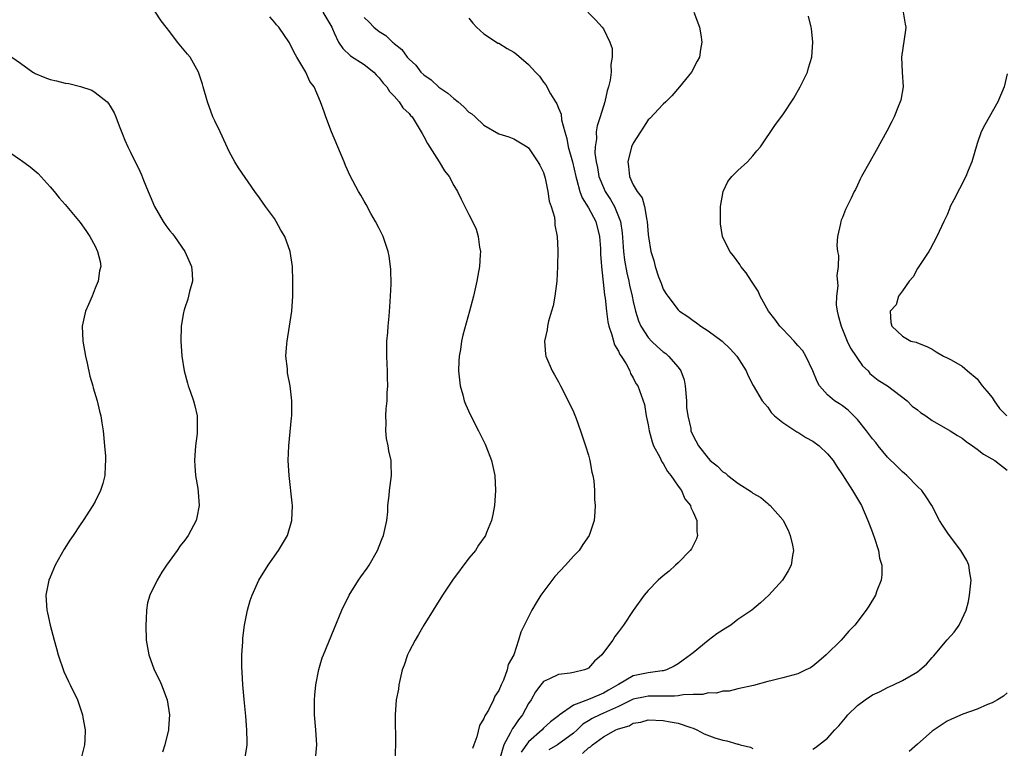
# Model space of a CAD drawing. Units: inches. Extents: x 2514000 to 2517000, y 1533000 to 1536000.
# Drawn here: x 2515277 to 2515409, y 1533719 to 1533816 of the extents above; entities that cross this region are included whole.
import ezdxf

# ---------------------------------------------------------------- set-up
doc = ezdxf.new("R2010")
doc.units = ezdxf.units.IN
doc.header["$MEASUREMENT"] = 0
doc.layers.add('LD25141533_10ft', color=93, linetype='Continuous')

msp = doc.modelspace()

# ---------------------------------------------------------------- linework, layer by layer
at = {"layer": 'LD25141533_10ft'}
for points, elevation in [([(2515307.04, 1533717), (2515307.32, 1533718.68), (2515307.35, 1533719), (2515307.33, 1533719.33), (2515307.32, 1533721), (2515307.17, 1533722.83), (2515306.95, 1533725.05), (2515306.78, 1533727), (2515306.69, 1533728.69), (2515306.63, 1533729.37), (2515306.64, 1533731), (2515306.75, 1533732.75), (2515306.75, 1533733.25), (2515307, 1533735), (2515307.4, 1533737), (2515307.73, 1533738.27), (2515308, 1533739), (2515308.91, 1533741), (2515310.15, 1533743), (2515311.55, 1533745), (2515312.72, 1533747), (2515313.33, 1533749), (2515313.4, 1533751), (2515313.37, 1533751.37), (2515312.96, 1533755), (2515312.85, 1533757), (2515312.92, 1533759), (2515313.26, 1533762.74), (2515313.3, 1533763), (2515313.34, 1533765), (2515313.1, 1533767), (2515312.74, 1533768.74), (2515312.72, 1533769), (2515312.72, 1533769.28), (2515312.54, 1533771), (2515312.63, 1533772.63), (2515312.68, 1533773), (2515313.31, 1533777), (2515313.46, 1533779), (2515313.47, 1533779.47), (2515313.47, 1533781), (2515313.4, 1533783), (2515313.12, 1533785), (2515312.37, 1533787), (2515311.86, 1533787.86), (2515311.23, 1533789), (2515311, 1533789.38), (2515309.79, 1533791), (2515309, 1533792.16), (2515308.38, 1533793), (2515306.18, 1533796.18), (2515305.69, 1533797), (2515305, 1533798.28), (2515303.73, 1533801), (2515303, 1533802.45), (2515302.77, 1533803), (2515302.02, 1533805), (2515301.47, 1533807), (2515301.38, 1533807.38), (2515300.85, 1533809), (2515300.62, 1533809.38), (2515299.71, 1533811), (2515299.38, 1533811.38), (2515298.03, 1533813), (2515297, 1533814.39), (2515296.51, 1533815), (2515295.86, 1533815.86), (2515295, 1533817.14)], 7200), ([(2515316.49, 1533717), (2515316.65, 1533719), (2515316.52, 1533721), (2515316.36, 1533723), (2515316.37, 1533724.37), (2515316.35, 1533725), (2515316.38, 1533725.62), (2515316.52, 1533727), (2515316.93, 1533729.07), (2515317.4, 1533730.6), (2515317.55, 1533731), (2515319, 1533734.52), (2515320, 1533737), (2515320.99, 1533739), (2515322.26, 1533741), (2515322.56, 1533741.44), (2515323.39, 1533742.61), (2515323.65, 1533743), (2515324.79, 1533745), (2515325, 1533745.57), (2515325.41, 1533746.59), (2515325.59, 1533747), (2515325.78, 1533747.78), (2515326.01, 1533749), (2515326.15, 1533750.15), (2515326.18, 1533751), (2515326.34, 1533752.34), (2515326.38, 1533753), (2515326.65, 1533755), (2515326.62, 1533756.62), (2515326.63, 1533757), (2515326.31, 1533758.31), (2515326.22, 1533759), (2515325.98, 1533759.98), (2515325.88, 1533761), (2515325.94, 1533762.06), (2515325.89, 1533763), (2515325.93, 1533763.93), (2515326.06, 1533765), (2515326.08, 1533766.08), (2515326.16, 1533767), (2515326.1, 1533768.1), (2515326.11, 1533769), (2515326.09, 1533769.91), (2515326.03, 1533771), (2515326.04, 1533773), (2515326.15, 1533774.15), (2515326.19, 1533775), (2515326.34, 1533776.34), (2515326.41, 1533777.59), (2515326.54, 1533779), (2515326.61, 1533780.61), (2515326.58, 1533782.58), (2515326.54, 1533783), (2515326.36, 1533784.36), (2515326.23, 1533785), (2515325.79, 1533786.21), (2515325.54, 1533787), (2515325.37, 1533787.37), (2515325, 1533788.07), (2515324.53, 1533789), (2515323.91, 1533790.09), (2515323.27, 1533791.27), (2515323, 1533791.71), (2515322.54, 1533792.54), (2515322.25, 1533793), (2515321.11, 1533795.11), (2515320.5, 1533796.5), (2515320.3, 1533797), (2515318.63, 1533801), (2515317.87, 1533803), (2515317.66, 1533803.66), (2515317.16, 1533805), (2515316.29, 1533807), (2515315.73, 1533807.73), (2515315.18, 1533809), (2515314, 1533811), (2515313.62, 1533811.62), (2515313, 1533812.9), (2515311.56, 1533815), (2515311.29, 1533815.29), (2515311, 1533815.69), (2515310.36, 1533816.36)], 7210), ([(2515317.49, 1533817), (2515318.69, 1533815), (2515318.77, 1533814.77), (2515319, 1533814.24), (2515319.57, 1533813), (2515320.13, 1533812.13), (2515321.17, 1533811.17), (2515323, 1533810), (2515324.29, 1533809), (2515324.62, 1533808.62), (2515325, 1533808.24), (2515325.52, 1533807.52), (2515326.01, 1533807), (2515326.37, 1533806.37), (2515327, 1533805.76), (2515327.69, 1533805), (2515328.19, 1533804.19), (2515329, 1533803.43), (2515329.2, 1533803.2), (2515329.4, 1533803), (2515330.11, 1533801.89), (2515330.64, 1533801), (2515330.76, 1533800.76), (2515331, 1533800.35), (2515331.45, 1533799.45), (2515333.04, 1533797), (2515333.76, 1533795.76), (2515334.35, 1533795), (2515335, 1533793.81), (2515335.49, 1533793), (2515335.97, 1533791.97), (2515336.48, 1533791), (2515337, 1533789.93), (2515337.49, 1533789), (2515337.96, 1533787.96), (2515338.27, 1533787), (2515338.43, 1533785.57), (2515338.54, 1533785), (2515338.52, 1533784.52), (2515338.42, 1533783), (2515338.22, 1533781.78), (2515338.07, 1533781), (2515337.79, 1533779.79), (2515337.62, 1533779), (2515337.11, 1533777), (2515336.2, 1533773.8), (2515336.04, 1533773), (2515335.87, 1533771.87), (2515335.7, 1533771), (2515335.67, 1533770.33), (2515335.63, 1533769), (2515335.86, 1533767), (2515336.2, 1533765.8), (2515336.39, 1533765), (2515336.54, 1533764.54), (2515337.17, 1533763.17), (2515338.31, 1533761), (2515338.53, 1533760.53), (2515339.2, 1533759.2), (2515339.29, 1533759), (2515340.03, 1533757), (2515340.22, 1533756.22), (2515340.47, 1533755), (2515340.57, 1533753), (2515340.43, 1533751), (2515340.21, 1533749.79), (2515340.05, 1533749), (2515339.37, 1533747.37), (2515339.23, 1533747), (2515339.14, 1533746.86), (2515338.31, 1533745.68), (2515337.87, 1533745), (2515337, 1533743.94), (2515334.81, 1533741), (2515333.46, 1533739), (2515330.97, 1533735), (2515330.26, 1533733.74), (2515329.8, 1533733), (2515329, 1533731.47), (2515328.78, 1533731), (2515328.34, 1533729.66), (2515328.1, 1533729), (2515327.8, 1533727.8), (2515327.63, 1533727), (2515327.57, 1533726.43), (2515327.3, 1533725), (2515327.15, 1533723), (2515327.21, 1533719), (2515327.12, 1533717)], 7220), ([(2515323, 1533816.3), (2515323.66, 1533815.66), (2515324.28, 1533815), (2515325, 1533814.42), (2515325.89, 1533813.89), (2515326.79, 1533813), (2515326.91, 1533812.91), (2515327, 1533812.82), (2515328.03, 1533812.03), (2515328.75, 1533811), (2515329, 1533810.7), (2515329.91, 1533809.91), (2515330.59, 1533809), (2515331, 1533808.61), (2515331.96, 1533807.96), (2515333, 1533806.98), (2515334.19, 1533806.19), (2515335, 1533805.44), (2515335.58, 1533805), (2515336.35, 1533804.35), (2515337, 1533803.63), (2515337.4, 1533803.4), (2515337.84, 1533803), (2515339, 1533801.88), (2515341, 1533800.74), (2515342.33, 1533800.33), (2515343, 1533800.04), (2515343.67, 1533799.67), (2515344.81, 1533799), (2515345, 1533798.87), (2515346.25, 1533797), (2515346.52, 1533796.52), (2515347, 1533795.56), (2515347.2, 1533794.8), (2515347.55, 1533793), (2515347.74, 1533791.74), (2515348, 1533791), (2515348.44, 1533789.56), (2515348.51, 1533789), (2515348.52, 1533788.52), (2515348.83, 1533787), (2515348.89, 1533785.11), (2515348.87, 1533783), (2515348.77, 1533781), (2515348.52, 1533779), (2515348.28, 1533777.72), (2515348.08, 1533777), (2515347.65, 1533775.65), (2515347.51, 1533775), (2515347.48, 1533774.52), (2515347.1, 1533773), (2515347.24, 1533771.24), (2515347.28, 1533771), (2515348.13, 1533769), (2515348.47, 1533768.47), (2515349, 1533767.55), (2515349.27, 1533767), (2515350.3, 1533765), (2515351, 1533763.55), (2515351.36, 1533762.64), (2515351.95, 1533761), (2515352.2, 1533760.2), (2515352.62, 1533759), (2515353, 1533757.73), (2515353.2, 1533757), (2515353.46, 1533755.46), (2515353.6, 1533755), (2515353.72, 1533754.28), (2515353.81, 1533753), (2515353.81, 1533751.81), (2515353.89, 1533751), (2515353.86, 1533750.14), (2515353.75, 1533749), (2515353.1, 1533747), (2515352.23, 1533745.77), (2515351.76, 1533745), (2515351, 1533744.21), (2515349.95, 1533743), (2515348.52, 1533741.48), (2515346.65, 1533739), (2515346.01, 1533737.99), (2515345.44, 1533737), (2515343.95, 1533734.05), (2515343.64, 1533733), (2515343, 1533731), (2515342.26, 1533729.74), (2515342.11, 1533729), (2515341.64, 1533727.64), (2515341.32, 1533727), (2515341, 1533726.23), (2515340.49, 1533725.51), (2515340.31, 1533725), (2515339.62, 1533723.62), (2515339.23, 1533723), (2515339.13, 1533722.87), (2515339, 1533722.49), (2515338.43, 1533721.57), (2515338.07, 1533720.07), (2515337.67, 1533719), (2515337.51, 1533718.49)], 7230), ([(2515337, 1533816.22), (2515337.53, 1533815.53), (2515338.04, 1533815), (2515339, 1533814.13), (2515340.7, 1533813), (2515340.88, 1533812.88), (2515341, 1533812.84), (2515342.13, 1533812.13), (2515343, 1533811.64), (2515343.37, 1533811.37), (2515345, 1533809.99), (2515345.93, 1533809), (2515346.44, 1533808.44), (2515347, 1533807.65), (2515347.3, 1533807.3), (2515347.94, 1533806.06), (2515348.6, 1533805), (2515348.76, 1533804.76), (2515349, 1533804.15), (2515349.36, 1533803.36), (2515349.41, 1533802.59), (2515349.85, 1533801), (2515350.11, 1533800.11), (2515350.31, 1533799), (2515350.85, 1533797), (2515351.3, 1533795), (2515351.45, 1533794.55), (2515351.84, 1533793), (2515352.15, 1533792.15), (2515353, 1533790.84), (2515353.99, 1533789), (2515354.5, 1533787), (2515354.62, 1533785.38), (2515354.63, 1533784.63), (2515354.74, 1533783), (2515355.17, 1533779.17), (2515355.25, 1533778.75), (2515355.42, 1533777), (2515355.58, 1533775.58), (2515355.72, 1533775), (2515356.15, 1533773.85), (2515356.48, 1533772.48), (2515357, 1533771.66), (2515357.19, 1533771.19), (2515357.36, 1533771), (2515358.03, 1533769.97), (2515358.52, 1533769), (2515358.64, 1533768.64), (2515359, 1533768.06), (2515359.33, 1533767.33), (2515359.6, 1533767), (2515360.51, 1533764.51), (2515360.74, 1533763), (2515361, 1533761.79), (2515361.11, 1533761), (2515361.51, 1533759.51), (2515361.7, 1533759), (2515362.55, 1533757.45), (2515362.84, 1533756.84), (2515363, 1533756.64), (2515363.57, 1533755.57), (2515364.04, 1533755), (2515365, 1533753.58), (2515365.43, 1533753), (2515365.91, 1533751.91), (2515366.66, 1533751), (2515366.72, 1533750.72), (2515367, 1533750.13), (2515367.51, 1533749), (2515367.5, 1533747.5), (2515367.61, 1533747), (2515367.46, 1533746.54), (2515367, 1533745.66), (2515366.78, 1533745.22), (2515366.63, 1533745), (2515365, 1533743.32), (2515364.66, 1533743), (2515363.79, 1533742.21), (2515363, 1533741.6), (2515362.33, 1533741), (2515361, 1533739.65), (2515360.44, 1533739), (2515359, 1533736.93), (2515357.71, 1533735), (2515357, 1533734.08), (2515356.51, 1533733.49), (2515356.26, 1533733), (2515355, 1533731.32), (2515354.78, 1533731), (2515353.82, 1533730.18), (2515353, 1533729.24), (2515352.85, 1533729.15), (2515352.49, 1533729), (2515351, 1533728.64), (2515350.56, 1533728.56), (2515349, 1533728.41), (2515347.81, 1533727.81), (2515347, 1533727.45), (2515346.63, 1533727), (2515345.93, 1533726.07), (2515345.33, 1533725), (2515345, 1533724.49), (2515344.19, 1533723), (2515343.66, 1533722.34), (2515343, 1533721.37), (2515342.83, 1533721.17), (2515342.52, 1533720.52), (2515341.67, 1533719), (2515341.14, 1533717.14)], 7240), ([(2515352.94, 1533817), (2515353.96, 1533815.96), (2515354.84, 1533815), (2515355, 1533814.79), (2515355.88, 1533813), (2515356.16, 1533812.16), (2515356.19, 1533811), (2515355.99, 1533810.01), (2515356.04, 1533809), (2515355.9, 1533807.9), (2515355.68, 1533807), (2515355.51, 1533806.49), (2515355.18, 1533805), (2515354.57, 1533803), (2515354.18, 1533801.82), (2515354.04, 1533801), (2515354.07, 1533800.07), (2515353.88, 1533799), (2515353.85, 1533798.15), (2515354.03, 1533797), (2515354.21, 1533796.21), (2515354.4, 1533795), (2515355, 1533793.55), (2515355.26, 1533793), (2515355.95, 1533791.95), (2515356.49, 1533791), (2515357.22, 1533789.22), (2515357.27, 1533789), (2515357.5, 1533787.5), (2515357.7, 1533785), (2515357.83, 1533783.83), (2515358.12, 1533782.12), (2515358.4, 1533781), (2515358.5, 1533780.49), (2515358.86, 1533779), (2515359, 1533778.28), (2515359.29, 1533777), (2515359.69, 1533775.69), (2515359.99, 1533775), (2515361, 1533773.47), (2515361.44, 1533773), (2515362.24, 1533772.24), (2515363, 1533771.57), (2515363.34, 1533771.34), (2515363.71, 1533771), (2515365, 1533769.5), (2515365.36, 1533769), (2515365.8, 1533767.8), (2515365.94, 1533767), (2515366.12, 1533765), (2515366.12, 1533764.12), (2515366.3, 1533763), (2515366.68, 1533761.32), (2515366.72, 1533761), (2515367, 1533760.3), (2515367.74, 1533759), (2515369, 1533757.32), (2515369.3, 1533757), (2515370.28, 1533756.28), (2515371, 1533755.52), (2515371.32, 1533755.32), (2515371.67, 1533755), (2515373, 1533754), (2515374.81, 1533752.81), (2515375, 1533752.63), (2515376.05, 1533752.05), (2515377, 1533751.25), (2515377.15, 1533751.15), (2515377.32, 1533751), (2515379, 1533749.08), (2515379.06, 1533749), (2515379.7, 1533747.7), (2515380, 1533747), (2515380.29, 1533745.71), (2515380.43, 1533745), (2515380.29, 1533744.29), (2515380.13, 1533743), (2515379.73, 1533742.27), (2515378.94, 1533741), (2515377.14, 1533739), (2515376.03, 1533737.97), (2515374.87, 1533737), (2515373, 1533735.73), (2515372.04, 1533735), (2515371.39, 1533734.61), (2515370.18, 1533733.82), (2515369, 1533732.92), (2515367, 1533731.3), (2515366.66, 1533731), (2515365.69, 1533730.31), (2515365, 1533729.8), (2515364.49, 1533729.51), (2515363.45, 1533729), (2515363, 1533728.88), (2515362.88, 1533728.88), (2515361, 1533728.63), (2515359, 1533728.22), (2515357, 1533727.07), (2515356.92, 1533727), (2515355.7, 1533726.3), (2515355, 1533725.87), (2515354.37, 1533725.63), (2515353, 1533725.04), (2515351, 1533724.27), (2515349.07, 1533722.93), (2515349, 1533722.85), (2515347.94, 1533722.06), (2515347, 1533721.2), (2515346.81, 1533721), (2515345, 1533719.37), (2515344, 1533718)], 7250), ([(2515367.1, 1533817), (2515367.84, 1533815), (2515368.03, 1533813.97), (2515368.17, 1533813), (2515367.99, 1533811.99), (2515367.85, 1533811), (2515367.56, 1533810.44), (2515366.77, 1533809), (2515365.2, 1533807), (2515364.17, 1533805.83), (2515363.36, 1533805), (2515363, 1533804.69), (2515361.22, 1533802.78), (2515361, 1533802.58), (2515360.38, 1533801.62), (2515359.96, 1533801), (2515359, 1533799.5), (2515358.78, 1533799), (2515358.25, 1533797), (2515358.36, 1533796.36), (2515358.48, 1533795), (2515359, 1533793.89), (2515359.53, 1533793), (2515360.17, 1533792.17), (2515360.48, 1533791), (2515360.81, 1533789.19), (2515360.87, 1533789), (2515361, 1533787.26), (2515361.04, 1533786.96), (2515361.35, 1533785), (2515361.76, 1533783.76), (2515361.92, 1533783), (2515362.39, 1533781.61), (2515362.73, 1533780.73), (2515363, 1533779.96), (2515363.36, 1533779.36), (2515363.61, 1533779), (2515365, 1533777.16), (2515365.19, 1533777), (2515366.31, 1533776.31), (2515367, 1533775.74), (2515367.45, 1533775.45), (2515368.03, 1533775), (2515369, 1533774.38), (2515370.87, 1533773), (2515371.95, 1533771.95), (2515372.84, 1533771), (2515374.09, 1533769), (2515374.36, 1533768.36), (2515375.04, 1533767.04), (2515376.26, 1533765), (2515376.59, 1533764.59), (2515377, 1533764.14), (2515377.46, 1533763.46), (2515377.9, 1533763), (2515379, 1533762.12), (2515380.87, 1533760.87), (2515381, 1533760.8), (2515382.09, 1533760.09), (2515383, 1533759.6), (2515383.88, 1533759), (2515385, 1533757.9), (2515385.73, 1533757), (2515386.23, 1533756.23), (2515387, 1533755.11), (2515388.34, 1533753), (2515388.58, 1533752.58), (2515389, 1533751.91), (2515389.53, 1533751), (2515390.38, 1533749), (2515390.54, 1533748.54), (2515391, 1533747.39), (2515391.1, 1533747.1), (2515391.23, 1533746.77), (2515391.82, 1533745), (2515391.96, 1533743.96), (2515392.27, 1533743), (2515392.27, 1533741.73), (2515392.16, 1533741), (2515391.6, 1533739.6), (2515391.39, 1533739), (2515390.49, 1533737.51), (2515390.17, 1533737), (2515388.62, 1533735), (2515387.83, 1533734.17), (2515386.8, 1533733), (2515384.81, 1533731), (2515383.83, 1533730.17), (2515383, 1533729.5), (2515382.7, 1533729.3), (2515382.1, 1533729), (2515381, 1533728.48), (2515379, 1533727.95), (2515377.59, 1533727.59), (2515377, 1533727.46), (2515375.07, 1533726.93), (2515373, 1533726.48), (2515371.82, 1533726.18), (2515371, 1533726.17), (2515370.11, 1533725.89), (2515369, 1533725.94), (2515368.29, 1533725.71), (2515367, 1533725.72), (2515365.68, 1533725.68), (2515365, 1533725.53), (2515364.53, 1533725.47), (2515363, 1533725.48), (2515362.53, 1533725.47), (2515361, 1533725.48), (2515360.58, 1533725.42), (2515359, 1533725.1), (2515357, 1533724.12), (2515355.4, 1533723.4), (2515355, 1533723.2), (2515354.52, 1533723), (2515353.5, 1533722.5), (2515353, 1533722.2), (2515352.26, 1533721.74), (2515351.51, 1533721), (2515351, 1533720.56), (2515348.86, 1533719), (2515347.7, 1533718.3)], 7260), ([(2515383, 1533718.42), (2515383.36, 1533718.64), (2515385, 1533719.85), (2515385.98, 1533721), (2515386.48, 1533721.52), (2515387.4, 1533722.6), (2515387.7, 1533723), (2515389, 1533724.24), (2515390.02, 1533725), (2515391, 1533725.66), (2515391.92, 1533726.08), (2515393, 1533726.65), (2515393.79, 1533727), (2515395, 1533727.58), (2515397, 1533728.76), (2515397.33, 1533729), (2515398.22, 1533729.78), (2515399, 1533730.68), (2515399.16, 1533730.84), (2515401, 1533733.02), (2515401.94, 1533734.06), (2515402.59, 1533735), (2515403, 1533735.84), (2515403.53, 1533737), (2515403.84, 1533738.16), (2515403.99, 1533739), (2515404.18, 1533741), (2515404.01, 1533741.99), (2515403.91, 1533743), (2515403.62, 1533743.62), (2515402.83, 1533745), (2515401.15, 1533747.15), (2515400.37, 1533748.37), (2515399.98, 1533749), (2515398.93, 1533751), (2515398.18, 1533752.18), (2515397.59, 1533753), (2515397, 1533753.55), (2515395.6, 1533755), (2515395.28, 1533755.28), (2515395, 1533755.49), (2515394.25, 1533756.25), (2515393, 1533757.45), (2515391.75, 1533759), (2515391.43, 1533759.43), (2515391, 1533759.94), (2515390.22, 1533761), (2515389, 1533762.5), (2515387.75, 1533763.75), (2515387, 1533764.33), (2515386.6, 1533764.6), (2515385.93, 1533765), (2515385, 1533765.8), (2515383.93, 1533767), (2515383.6, 1533767.6), (2515383.04, 1533769), (2515382.1, 1533771), (2515381.68, 1533771.68), (2515381, 1533772.42), (2515380.74, 1533772.74), (2515380.51, 1533773), (2515379, 1533774.59), (2515378.6, 1533775), (2515377.94, 1533775.94), (2515377.09, 1533777), (2515375.99, 1533779), (2515375.69, 1533779.69), (2515374.89, 1533780.89), (2515374.8, 1533781), (2515374.11, 1533782.11), (2515373.37, 1533783), (2515373.24, 1533783.24), (2515372.42, 1533784.42), (2515371.91, 1533785), (2515370.93, 1533787), (2515370.67, 1533788.67), (2515370.66, 1533789), (2515370.68, 1533791), (2515371.03, 1533793), (2515371.66, 1533794.34), (2515372.2, 1533795), (2515373, 1533795.81), (2515374.26, 1533797), (2515375, 1533797.78), (2515375.53, 1533798.47), (2515376.01, 1533799), (2515378.04, 1533801.96), (2515379, 1533803.29), (2515380.49, 1533805.51), (2515381.34, 1533807), (2515382.29, 1533809), (2515382.46, 1533809.54), (2515382.89, 1533811), (2515383.04, 1533813), (2515382.83, 1533814.83), (2515382.81, 1533815), (2515382.46, 1533816.46)], 7270), ([(2515395.11, 1533817), (2515395.39, 1533815.39), (2515395.44, 1533815), (2515395.4, 1533814.6), (2515394.88, 1533811), (2515394.97, 1533808.97), (2515395.1, 1533807), (2515394.77, 1533805.23), (2515394.71, 1533805), (2515394.49, 1533804.49), (2515393.88, 1533803), (2515393.61, 1533802.39), (2515392.92, 1533801.08), (2515391.51, 1533798.49), (2515390.63, 1533797), (2515389.51, 1533795), (2515389.35, 1533794.65), (2515389, 1533793.84), (2515388.73, 1533793.27), (2515388.57, 1533793), (2515388.13, 1533792.13), (2515387.4, 1533790.6), (2515387, 1533789.55), (2515386.82, 1533789.18), (2515386.75, 1533789), (2515386.73, 1533788.73), (2515386.34, 1533787), (2515386.23, 1533785.77), (2515386.32, 1533785), (2515386.44, 1533784.44), (2515386.39, 1533783), (2515386.22, 1533781.78), (2515386.38, 1533780.38), (2515386.18, 1533779), (2515386.16, 1533777.84), (2515386.27, 1533777), (2515386.43, 1533776.43), (2515386.79, 1533775), (2515387, 1533774.57), (2515387.63, 1533773), (2515388.07, 1533772.07), (2515389.68, 1533769.68), (2515390.4, 1533769), (2515390.66, 1533768.66), (2515391.77, 1533767.77), (2515393.03, 1533767), (2515395.62, 1533765), (2515396.3, 1533764.3), (2515397, 1533763.79), (2515397.43, 1533763.43), (2515398.12, 1533763), (2515399, 1533762.38), (2515401.41, 1533761), (2515402.38, 1533760.38), (2515403, 1533760), (2515403.55, 1533759.55), (2515404.37, 1533759), (2515405, 1533758.55), (2515405.85, 1533757.85), (2515407.36, 1533757), (2515409, 1533755.75)], 7280), ([(2515275.87, 1533811), (2515277, 1533810.17), (2515278.65, 1533809), (2515278.87, 1533808.87), (2515279, 1533808.8), (2515280.27, 1533808.27), (2515281, 1533808), (2515281.84, 1533807.84), (2515283, 1533807.51), (2515283.47, 1533807.47), (2515285.05, 1533807.05), (2515286.57, 1533806.57), (2515287, 1533806.28), (2515288.61, 1533805), (2515288.8, 1533804.8), (2515289, 1533804.45), (2515289.55, 1533803.55), (2515289.78, 1533803), (2515290.22, 1533801.78), (2515290.68, 1533800.68), (2515291, 1533799.89), (2515291.38, 1533799), (2515291.73, 1533798.27), (2515292.38, 1533797), (2515292.6, 1533796.6), (2515293, 1533795.72), (2515293.23, 1533795.23), (2515293.47, 1533794.53), (2515294.1, 1533793), (2515294.39, 1533792.39), (2515294.95, 1533791), (2515296.12, 1533789), (2515296.47, 1533788.47), (2515297, 1533787.77), (2515297.35, 1533787.35), (2515297.63, 1533787), (2515299.01, 1533785), (2515299.91, 1533783), (2515299.98, 1533782.02), (2515300.01, 1533781), (2515299.63, 1533779.63), (2515299.4, 1533778.6), (2515299, 1533777.43), (2515298.87, 1533777), (2515298.83, 1533776.83), (2515298.52, 1533775), (2515298.46, 1533773), (2515298.59, 1533771), (2515298.91, 1533769), (2515299.38, 1533767.38), (2515299.47, 1533767), (2515299.7, 1533766.3), (2515300.15, 1533765), (2515300.33, 1533764.33), (2515300.65, 1533763), (2515300.65, 1533761.35), (2515300.67, 1533761), (2515300.65, 1533760.65), (2515300.43, 1533759), (2515300.33, 1533757.67), (2515300.3, 1533757), (2515300.33, 1533756.33), (2515300.44, 1533755), (2515300.74, 1533753.26), (2515300.77, 1533752.77), (2515300.93, 1533751), (2515300.61, 1533749.39), (2515300.52, 1533749), (2515299.46, 1533747), (2515299, 1533746.38), (2515298.39, 1533745.61), (2515297.99, 1533745), (2515296.57, 1533743), (2515295.94, 1533742.06), (2515295.3, 1533741), (2515294.33, 1533739), (2515294.02, 1533737.97), (2515293.87, 1533737), (2515293.84, 1533735.84), (2515293.77, 1533735), (2515293.84, 1533733), (2515294, 1533732), (2515294.17, 1533731), (2515294.9, 1533729), (2515295.61, 1533727.61), (2515295.87, 1533727), (2515296.64, 1533725), (2515296.95, 1533723), (2515296.83, 1533721.17), (2515296.8, 1533721), (2515296.31, 1533719), (2515296, 1533718)], 7190), ([(2515409, 1533808.74), (2515408.62, 1533807), (2515407.79, 1533805), (2515406.05, 1533801.95), (2515405.56, 1533801), (2515405, 1533799.42), (2515404.28, 1533797), (2515403.81, 1533795.81), (2515403.47, 1533795), (2515403.3, 1533794.7), (2515403, 1533794.05), (2515402.62, 1533793.38), (2515401.88, 1533791.88), (2515401.41, 1533791), (2515401.29, 1533790.71), (2515401, 1533789.91), (2515400.54, 1533789), (2515399.61, 1533787), (2515398.7, 1533785.3), (2515398.52, 1533785), (2515397, 1533782.72), (2515396.42, 1533781.58), (2515395.89, 1533781), (2515395, 1533779.72), (2515394.48, 1533779), (2515394.15, 1533777.85), (2515393.38, 1533777), (2515393.47, 1533775.47), (2515393.58, 1533775), (2515395, 1533773.64), (2515396.11, 1533773), (2515396.84, 1533772.84), (2515397, 1533772.75), (2515398.29, 1533772.29), (2515399, 1533771.91), (2515399.54, 1533771.54), (2515400.5, 1533771), (2515401, 1533770.77), (2515401.52, 1533770.48), (2515403, 1533769.63), (2515403.69, 1533769), (2515405, 1533767.94), (2515405.69, 1533767), (2515406.28, 1533766.28), (2515407, 1533765.43), (2515407.28, 1533765), (2515408, 1533764), (2515408.99, 1533763)], 7290), ([(2515275, 1533798.62), (2515277, 1533797.26), (2515277.17, 1533797.17), (2515278.33, 1533796.33), (2515279.4, 1533795.4), (2515281, 1533793.64), (2515281.54, 1533793), (2515282.18, 1533792.18), (2515283, 1533791.26), (2515285, 1533788.88), (2515285.78, 1533787.78), (2515286.3, 1533787), (2515287, 1533785.71), (2515287.34, 1533785), (2515287.66, 1533783.66), (2515287.75, 1533783), (2515287.61, 1533782.39), (2515287.41, 1533781), (2515287, 1533780.07), (2515286.59, 1533779), (2515286.12, 1533777.88), (2515285.74, 1533777), (2515285.27, 1533775), (2515285.35, 1533773), (2515285.72, 1533771), (2515285.94, 1533770.06), (2515286.31, 1533768.31), (2515286.69, 1533767), (2515286.75, 1533766.75), (2515287.3, 1533765), (2515287.61, 1533763.61), (2515287.78, 1533763), (2515287.92, 1533762.08), (2515288.07, 1533761), (2515288.28, 1533759), (2515288.39, 1533757.61), (2515288.41, 1533757), (2515288.35, 1533756.35), (2515288.3, 1533755), (2515288.04, 1533753.96), (2515287.74, 1533753), (2515287, 1533751.53), (2515286.71, 1533751), (2515285.41, 1533749), (2515285, 1533748.41), (2515284.07, 1533747), (2515283.62, 1533746.38), (2515282.86, 1533745.14), (2515281.64, 1533743), (2515281, 1533741.43), (2515280.81, 1533741), (2515280.4, 1533739), (2515280.53, 1533737), (2515280.64, 1533736.64), (2515281.01, 1533734.99), (2515281.52, 1533733), (2515281.86, 1533731.86), (2515282.05, 1533731), (2515282.81, 1533728.81), (2515283.44, 1533727.44), (2515283.68, 1533727), (2515284.63, 1533725), (2515284.74, 1533724.74), (2515285.33, 1533723), (2515285.37, 1533722.63), (2515285.66, 1533721), (2515285.64, 1533719.64), (2515285.59, 1533719), (2515285.09, 1533717)], 7180), ([(2515409, 1533725.92), (2515408.53, 1533725.47), (2515407.74, 1533725), (2515407, 1533724.62), (2515406.37, 1533724.37), (2515405, 1533723.74), (2515403.07, 1533723.07), (2515401.58, 1533722.42), (2515401, 1533722.14), (2515400.3, 1533721.7), (2515399, 1533720.81), (2515397, 1533719.09), (2515395.92, 1533718.08)], 7280), ([(2515352.19, 1533717.81), (2515353, 1533718.59), (2515353.29, 1533718.71), (2515353.56, 1533719), (2515355, 1533720.05), (2515356.67, 1533721), (2515356.91, 1533721.09), (2515357, 1533721.14), (2515358.46, 1533721.54), (2515359, 1533721.88), (2515359.99, 1533722.01), (2515361, 1533722.33), (2515363, 1533722.24), (2515363.94, 1533722.06), (2515365, 1533721.88), (2515366.69, 1533721.31), (2515367, 1533721.22), (2515367.5, 1533721), (2515368.47, 1533720.47), (2515369.93, 1533719.93), (2515371, 1533719.61), (2515371.51, 1533719.51), (2515373, 1533719.08), (2515373.08, 1533719.08), (2515373.3, 1533719), (2515374.66, 1533718.66), (2515375, 1533718.47)], 7270)]:
    msp.add_lwpolyline(points, dxfattribs=dict(at, elevation=elevation))

doc.saveas('drawing.dxf')
